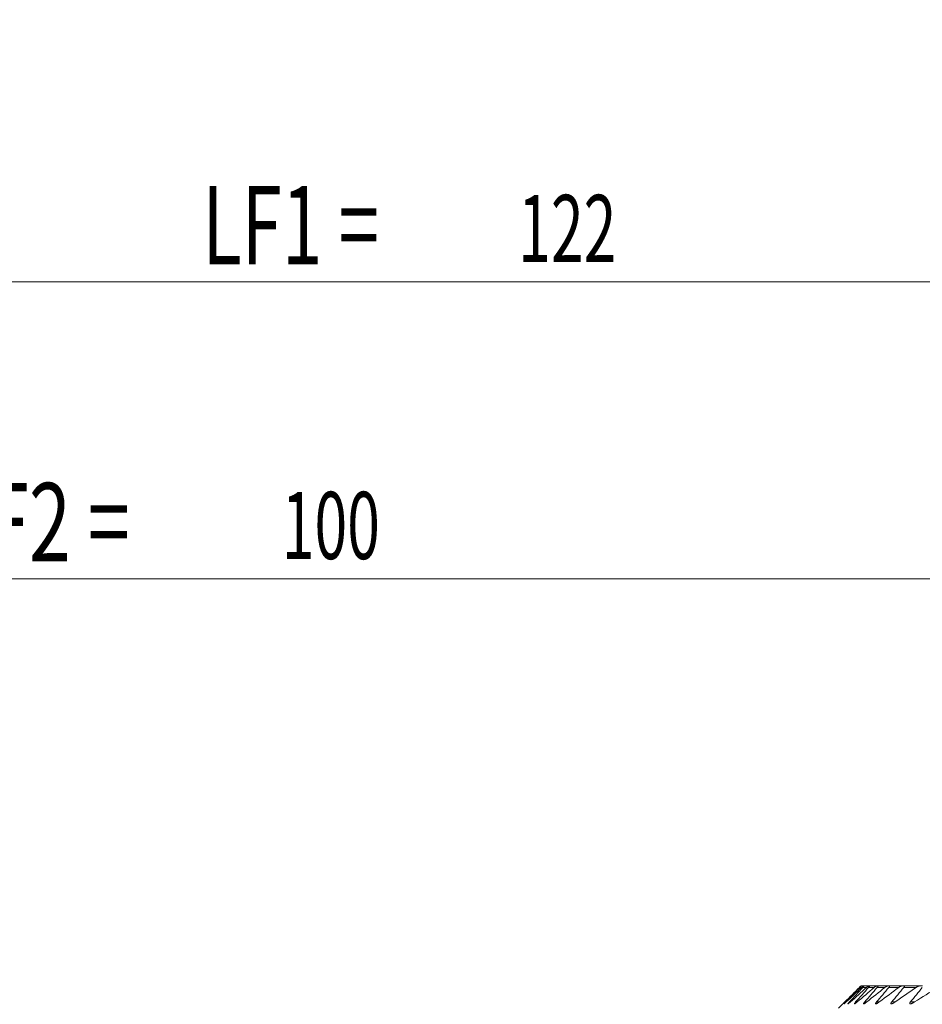
# Model space of a CAD drawing. Units: millimetres. Extents: x -76 to 158, y -104 to 126.
# Drawn here: x 43 to 84, y 83 to 126 of the extents above; entities that cross this region are included whole.
import ezdxf

# ---------------------------------------------------------------- set-up
doc = ezdxf.new("R2010")
doc.units = ezdxf.units.MM
doc.layers.add('1', color=4, linetype='Continuous')
doc.layers.add('2', color=7, linetype='Continuous')
doc.styles.add('iso_b_vert', font='simplex.shx')
doc.dimstyles.get("Standard").update_dxf_attribs({"dimtxt": 0.18, "dimasz": 0.18, "dimexe": 0.18, "dimexo": 0.0625, "dimgap": 0.09, "dimtad": 1, "dimzin": 0, "dimdsep": 52, "dimtxsty": 'Standard', "dimcen": 0.09, "dimadec": 0, "dimazin": 0, "dimtfac": 1, "dimtdec": 4, "dimtofl": 0, "dimtmove": 0, "dimatfit": 3, "dimfxl": 1, "dimtolj": 1, "dimtzin": 0, "dimarcsym": 0})

# ---------------------------------------------------------------- blocks, each defined once
blk = doc.blocks.new('_U2')
at = {"layer": '2', "lineweight": 13}
for p, q in [((0, 41.7), (0, 116.771821)), ((122, 66.5), (122, 116.771821)), ((0, 114.771821), (122, 114.771821))]:
    blk.add_line(p, q, dxfattribs=at)
at = {"layer": '2', "lineweight": 18}
for points in [[(0, 114.771821), (3.174998, 115.189818), (3.175002, 114.353825)], [(122, 114.771821), (118.825002, 114.353825), (118.824998, 115.189818)]]:
    blk.add_solid(points, dxfattribs=at)
at = {"layer": '2', "lineweight": 18, "attachment_point": 7, "line_spacing_factor": 1.084337, "style": 'iso_b_vert'}
for s, insert, char_height in [('\\W0.6812;LF1 =', (51.576657, 115.554455), 3.5), ('\\W0.6433;122', (65.693618, 115.656936), 3)]:
    blk.add_mtext(s, dxfattribs=dict(at, insert=insert, char_height=char_height))
blk = doc.blocks.new('_U4')
at = {"layer": '2', "lineweight": 13}
for p, q in [((0, 41.7), (0, 103.506529)), ((100, 85), (100, 103.506529)), ((0, 101.506529), (100, 101.506529))]:
    blk.add_line(p, q, dxfattribs=at)
at = {"layer": '2', "lineweight": 18}
for points in [[(0, 101.506529), (3.174998, 101.924525), (3.175002, 101.088532)], [(100, 101.506529), (96.825002, 101.088532), (96.824998, 101.924525)]]:
    blk.add_solid(points, dxfattribs=at)
at = {"layer": '2', "lineweight": 18, "attachment_point": 7, "line_spacing_factor": 1.084337, "style": 'iso_b_vert'}
for s, insert, char_height in [('\\W0.7075;LF2 =', (40.137202, 102.289162), 3.5), ('\\W0.6433;100', (55.1317, 102.391643), 3)]:
    blk.add_mtext(s, dxfattribs=dict(at, insert=insert, char_height=char_height))

msp = doc.modelspace()

# ---------------------------------------------------------------- linework, layer by layer
at = {"layer": '1', "lineweight": 18}
for p, q in [((81.032, 83.25), (80.95, 83.25)), ((81.019, 83.325), (81.011, 83.325)), ((81.019, 83.325), (81.122, 83.325)), ((81.253, 83.25), (81.087, 83.25)), ((81.146, 83.325), (81.122, 83.325)), ((81.353, 83.325), (81.146, 83.325)), ((81.597, 83.25), (81.345, 83.25)), ((81.395, 83.325), (81.353, 83.325)), ((81.395, 83.325), (81.71, 83.325)), ((81.77, 83.325), (81.71, 83.325)), ((82.074, 83.25), (81.729, 83.25)), ((82.201, 83.325), (81.77, 83.325)), ((82.279, 83.325), (82.2, 83.325)), ((82.693, 83.25), (82.248, 83.25)), ((82.279, 83.325), (82.835, 83.325)), ((82.935, 83.325), (82.835, 83.325)), ((83.47, 83.25), (82.914, 83.25)), ((83.631, 83.325), (82.935, 83.325)), ((83.755, 83.325), (83.631, 83.325)), ((80.197, 82.522), (80, 82.325)), ((80.35, 82.605), (80.327, 82.605)), ((80.534, 82.605), (80.488, 82.605)), ((80.837, 82.605), (80.767, 82.605)), ((81.264, 82.605), (81.17, 82.605)), ((81.824, 82.605), (81.703, 82.605)), ((82.531, 82.605), (82.38, 82.605)), ((83.403, 82.605), (83.217, 82.605))]:
    msp.add_line(p, q, dxfattribs=at)
for points in [[(80.282, 82.605), (80.498, 82.821), (80.714, 83.035), (80.932, 83.25)], [(80.95, 83.25), (80.742, 83.035), (80.534, 82.821), (80.327, 82.605)], [(81.032, 83.25), (80.804, 83.036), (80.576, 82.821), (80.35, 82.605)], [(80.488, 82.605), (80.688, 82.82), (80.887, 83.035), (81.087, 83.25)], [(80.534, 82.605), (80.772, 82.821), (81.012, 83.036), (81.252, 83.25)], [(81.345, 83.25), (81.152, 83.035), (80.96, 82.82), (80.767, 82.605)], [(81.597, 83.25), (81.342, 83.036), (81.089, 82.821), (80.836, 82.605)], [(81.17, 82.605), (81.356, 82.82), (81.543, 83.035), (81.729, 83.25)], [(81.264, 82.605), (81.532, 82.822), (81.802, 83.036), (82.074, 83.25)], [(82.248, 83.25), (82.066, 83.035), (81.885, 82.82), (81.703, 82.605)], [(82.692, 83.25), (82.401, 83.037), (82.112, 82.822), (81.824, 82.605)], [(82.38, 82.605), (82.558, 82.82), (82.736, 83.035), (82.914, 83.25)], [(82.531, 82.605), (82.842, 82.823), (83.155, 83.037), (83.47, 83.25)], [(83.745, 83.25), (83.569, 83.035), (83.393, 82.82), (83.217, 82.605)], [(84.43, 83.25), (84.084, 83.038), (83.742, 82.823), (83.402, 82.605)]]:
    msp.add_open_spline(points, degree=3, dxfattribs=at)
for points, knots in [([(80.932, 83.25), (80.942, 83.259), (80.951, 83.268), (80.969, 83.285), (80.977, 83.293), (80.988, 83.304), (80.991, 83.307), (80.998, 83.313), (81, 83.315), (81.005, 83.32), (81.007, 83.321), (81.01, 83.324), (81.011, 83.324), (81.011, 83.325)], [0, 0, 0, 0, 0.25, 0.25, 0.5, 0.5, 0.625, 0.625, 0.75, 0.75, 0.875, 0.875, 1, 1, 1, 1]), ([(81.019, 83.325), (81.019, 83.324), (81.019, 83.324), (81.017, 83.321), (81.016, 83.32), (81.013, 83.316), (81.01, 83.313), (81.005, 83.307), (81.002, 83.304), (80.993, 83.294), (80.985, 83.286), (80.968, 83.268), (80.96, 83.259), (80.95, 83.25)], [0, 0, 0, 0, 0.125, 0.125, 0.25, 0.25, 0.375, 0.375, 0.5, 0.5, 0.75, 0.75, 1, 1, 1, 1]), ([(81.122, 83.325), (81.121, 83.324), (81.119, 83.324), (81.115, 83.321), (81.113, 83.32), (81.107, 83.315), (81.104, 83.313), (81.096, 83.307), (81.093, 83.304), (81.084, 83.297), (81.08, 83.293), (81.071, 83.285), (81.067, 83.281), (81.052, 83.268), (81.042, 83.259), (81.032, 83.25)], [0, 0, 0, 0, 0.125, 0.125, 0.25, 0.25, 0.375, 0.375, 0.5, 0.5, 0.625, 0.625, 0.75, 0.75, 1, 1, 1, 1]), ([(81.087, 83.25), (81.096, 83.259), (81.104, 83.268), (81.116, 83.281), (81.12, 83.286), (81.126, 83.294), (81.13, 83.297), (81.135, 83.304), (81.138, 83.308), (81.142, 83.313), (81.144, 83.316), (81.146, 83.32), (81.147, 83.322), (81.147, 83.324), (81.147, 83.324), (81.146, 83.325)], [0, 0, 0, 0, 0.25, 0.25, 0.375, 0.375, 0.5, 0.5, 0.625, 0.625, 0.75, 0.75, 0.875, 0.875, 1, 1, 1, 1]), ([(81.252, 83.25), (81.263, 83.259), (81.274, 83.268), (81.289, 83.281), (81.294, 83.285), (81.304, 83.293), (81.309, 83.297), (81.318, 83.304), (81.322, 83.307), (81.33, 83.313), (81.334, 83.315), (81.341, 83.32), (81.344, 83.321), (81.349, 83.324), (81.352, 83.324), (81.353, 83.325)], [0, 0, 0, 0, 0.25, 0.25, 0.375, 0.375, 0.5, 0.5, 0.625, 0.625, 0.75, 0.75, 0.875, 0.875, 1, 1, 1, 1]), ([(81.395, 83.325), (81.396, 83.324), (81.397, 83.324), (81.398, 83.322), (81.398, 83.32), (81.396, 83.316), (81.395, 83.314), (81.392, 83.308), (81.39, 83.305), (81.385, 83.298), (81.382, 83.294), (81.376, 83.286), (81.373, 83.282), (81.362, 83.268), (81.354, 83.259), (81.345, 83.25)], [0, 0, 0, 0, 0.125, 0.125, 0.25, 0.25, 0.375, 0.375, 0.5, 0.5, 0.625, 0.625, 0.75, 0.75, 1, 1, 1, 1]), ([(81.71, 83.325), (81.708, 83.324), (81.705, 83.324), (81.699, 83.321), (81.695, 83.319), (81.683, 83.313), (81.673, 83.307), (81.653, 83.293), (81.642, 83.286), (81.62, 83.268), (81.609, 83.259), (81.597, 83.25)], [0, 0, 0, 0, 0.125, 0.125, 0.25, 0.25, 0.5, 0.5, 0.75, 0.75, 1, 1, 1, 1]), ([(81.729, 83.25), (81.738, 83.259), (81.745, 83.268), (81.756, 83.282), (81.759, 83.286), (81.764, 83.294), (81.767, 83.298), (81.771, 83.305), (81.772, 83.308), (81.774, 83.314), (81.775, 83.316), (81.775, 83.32), (81.775, 83.322), (81.773, 83.324), (81.772, 83.324), (81.77, 83.325)], [0, 0, 0, 0, 0.25, 0.25, 0.375, 0.375, 0.5, 0.5, 0.625, 0.625, 0.75, 0.75, 0.875, 0.875, 1, 1, 1, 1]), ([(82.074, 83.25), (82.086, 83.259), (82.098, 83.268), (82.116, 83.281), (82.122, 83.285), (82.134, 83.293), (82.14, 83.297), (82.156, 83.307), (82.167, 83.313), (82.186, 83.322), (82.194, 83.324), (82.2, 83.325)], [0, 0, 0, 0, 0.25, 0.25, 0.375, 0.375, 0.5, 0.5, 0.75, 0.75, 1, 1, 1, 1]), ([(82.279, 83.325), (82.281, 83.324), (82.283, 83.324), (82.286, 83.322), (82.288, 83.32), (82.289, 83.317), (82.288, 83.314), (82.287, 83.309), (82.286, 83.305), (82.283, 83.298), (82.281, 83.294), (82.276, 83.286), (82.273, 83.282), (82.264, 83.269), (82.256, 83.259), (82.248, 83.25)], [0, 0, 0, 0, 0.125, 0.125, 0.25, 0.25, 0.375, 0.375, 0.5, 0.5, 0.625, 0.625, 0.75, 0.75, 1, 1, 1, 1]), ([(82.835, 83.325), (82.831, 83.324), (82.827, 83.324), (82.817, 83.321), (82.812, 83.319), (82.795, 83.313), (82.784, 83.307), (82.758, 83.293), (82.746, 83.286), (82.719, 83.269), (82.706, 83.259), (82.692, 83.25)], [0, 0, 0, 0, 0.125, 0.125, 0.25, 0.25, 0.5, 0.5, 0.75, 0.75, 1, 1, 1, 1]), ([(82.914, 83.25), (82.918, 83.254), (82.922, 83.259), (82.929, 83.269), (82.932, 83.273), (82.938, 83.282), (82.941, 83.287), (82.945, 83.295), (82.946, 83.299), (82.949, 83.306), (82.949, 83.309), (82.949, 83.315), (82.949, 83.317), (82.945, 83.323), (82.941, 83.324), (82.935, 83.325)], [0, 0, 0, 0, 0.125, 0.125, 0.25, 0.25, 0.375, 0.375, 0.5, 0.5, 0.625, 0.625, 0.75, 0.75, 1, 1, 1, 1]), ([(83.47, 83.25), (83.485, 83.259), (83.499, 83.269), (83.528, 83.286), (83.542, 83.293), (83.564, 83.304), (83.57, 83.307), (83.584, 83.313), (83.59, 83.315), (83.603, 83.319), (83.609, 83.321), (83.621, 83.324), (83.626, 83.324), (83.631, 83.325)], [0, 0, 0, 0, 0.25, 0.25, 0.5, 0.5, 0.625, 0.625, 0.75, 0.75, 0.875, 0.875, 1, 1, 1, 1]), ([(80.282, 82.605), (80.271, 82.595), (80.26, 82.584), (80.24, 82.564), (80.231, 82.555), (80.219, 82.543), (80.215, 82.54), (80.209, 82.533), (80.206, 82.53), (80.201, 82.525), (80.199, 82.524), (80.197, 82.521), (80.196, 82.52), (80.196, 82.52), (80.196, 82.521), (80.197, 82.521), (80.197, 82.522), (80.199, 82.524), (80.201, 82.525), (80.206, 82.53), (80.208, 82.533), (80.215, 82.539), (80.219, 82.543), (80.229, 82.554), (80.237, 82.561), (80.245, 82.569)], [0, 0, 0, 0, 0.146252, 0.146252, 0.292504, 0.292504, 0.36563, 0.36563, 0.438756, 0.438756, 0.511882, 0.511882, 0.585009, 0.585009, 0.621572, 0.621572, 0.658135, 0.658135, 0.731261, 0.731261, 0.804387, 0.804387, 0.877513, 0.877513, 1, 1, 1, 1]), ([(80.327, 82.605), (80.317, 82.594), (80.306, 82.584), (80.288, 82.564), (80.279, 82.554), (80.268, 82.542), (80.265, 82.538), (80.26, 82.532), (80.257, 82.529), (80.254, 82.525), (80.253, 82.523), (80.252, 82.521), (80.252, 82.52), (80.254, 82.521), (80.255, 82.522), (80.26, 82.524), (80.262, 82.526), (80.268, 82.531), (80.272, 82.534), (80.279, 82.541), (80.283, 82.544), (80.292, 82.552), (80.297, 82.556), (80.307, 82.565), (80.312, 82.57), (80.327, 82.584), (80.338, 82.595), (80.35, 82.605)], [0, 0, 0, 0, 0.125, 0.125, 0.25, 0.25, 0.3125, 0.3125, 0.375, 0.375, 0.4375, 0.4375, 0.5, 0.5, 0.5625, 0.5625, 0.625, 0.625, 0.6875, 0.6875, 0.75, 0.75, 0.8125, 0.8125, 0.875, 0.875, 1, 1, 1, 1]), ([(80.534, 82.605), (80.522, 82.595), (80.511, 82.585), (80.489, 82.566), (80.478, 82.557), (80.464, 82.545), (80.459, 82.542), (80.45, 82.535), (80.446, 82.532), (80.439, 82.527), (80.436, 82.525), (80.43, 82.522), (80.428, 82.521), (80.424, 82.52), (80.423, 82.52), (80.422, 82.522), (80.423, 82.524), (80.424, 82.528), (80.426, 82.53), (80.43, 82.537), (80.433, 82.54), (80.439, 82.549), (80.442, 82.553), (80.45, 82.562), (80.454, 82.567), (80.463, 82.578), (80.468, 82.583), (80.478, 82.594), (80.483, 82.6), (80.488, 82.605)], [0, 0, 0, 0, 0.125, 0.125, 0.25, 0.25, 0.3125, 0.3125, 0.375, 0.375, 0.4375, 0.4375, 0.5, 0.5, 0.5625, 0.5625, 0.625, 0.625, 0.6875, 0.6875, 0.75, 0.75, 0.8125, 0.8125, 0.875, 0.875, 0.9375, 0.9375, 1, 1, 1, 1]), ([(80.767, 82.605), (80.757, 82.594), (80.747, 82.582), (80.734, 82.566), (80.73, 82.561), (80.723, 82.552), (80.72, 82.547), (80.715, 82.539), (80.713, 82.535), (80.71, 82.529), (80.71, 82.527), (80.71, 82.523), (80.71, 82.522), (80.712, 82.521), (80.713, 82.52), (80.715, 82.52), (80.716, 82.521), (80.72, 82.522), (80.723, 82.523), (80.73, 82.526), (80.734, 82.528), (80.747, 82.536), (80.757, 82.543), (80.778, 82.558), (80.789, 82.566), (80.812, 82.585), (80.824, 82.595), (80.836, 82.605)], [0, 0, 0, 0, 0.125, 0.125, 0.1875, 0.1875, 0.25, 0.25, 0.3125, 0.3125, 0.375, 0.375, 0.4375, 0.4375, 0.46875, 0.46875, 0.5, 0.5, 0.5625, 0.5625, 0.625, 0.625, 0.75, 0.75, 0.875, 0.875, 1, 1, 1, 1]), ([(81.264, 82.605), (81.251, 82.595), (81.238, 82.586), (81.22, 82.572), (81.214, 82.568), (81.202, 82.559), (81.196, 82.555), (81.179, 82.544), (81.168, 82.537), (81.154, 82.529), (81.149, 82.527), (81.141, 82.524), (81.137, 82.522), (81.13, 82.521), (81.127, 82.52), (81.122, 82.521), (81.121, 82.522), (81.119, 82.525), (81.119, 82.528), (81.12, 82.534), (81.121, 82.537), (81.125, 82.545), (81.127, 82.55), (81.134, 82.56), (81.137, 82.565), (81.149, 82.581), (81.159, 82.593), (81.17, 82.605)], [0, 0, 0, 0, 0.125, 0.125, 0.1875, 0.1875, 0.25, 0.25, 0.375, 0.375, 0.4375, 0.4375, 0.5, 0.5, 0.5625, 0.5625, 0.625, 0.625, 0.6875, 0.6875, 0.75, 0.75, 0.8125, 0.8125, 0.875, 0.875, 1, 1, 1, 1]), ([(81.703, 82.605), (81.698, 82.599), (81.693, 82.593), (81.684, 82.581), (81.679, 82.575), (81.672, 82.564), (81.668, 82.558), (81.664, 82.551), (81.663, 82.548), (81.661, 82.544), (81.66, 82.542), (81.659, 82.536), (81.658, 82.532), (81.659, 82.526), (81.66, 82.524), (81.664, 82.521), (81.667, 82.521), (81.673, 82.52), (81.677, 82.521), (81.69, 82.524), (81.7, 82.528), (81.716, 82.536), (81.722, 82.539), (81.734, 82.545), (81.74, 82.549), (81.758, 82.56), (81.771, 82.568), (81.797, 82.586), (81.811, 82.595), (81.824, 82.605)], [0, 0, 0, 0, 0.0625, 0.0625, 0.125, 0.125, 0.1875, 0.1875, 0.21875, 0.21875, 0.25, 0.25, 0.3125, 0.3125, 0.375, 0.375, 0.4375, 0.4375, 0.5, 0.5, 0.625, 0.625, 0.6875, 0.6875, 0.75, 0.75, 0.875, 0.875, 1, 1, 1, 1]), ([(82.531, 82.605), (82.517, 82.596), (82.503, 82.586), (82.475, 82.569), (82.461, 82.561), (82.441, 82.55), (82.435, 82.546), (82.422, 82.54), (82.415, 82.537), (82.403, 82.532), (82.397, 82.529), (82.385, 82.525), (82.38, 82.524), (82.369, 82.521), (82.365, 82.521), (82.358, 82.52), (82.356, 82.521), (82.353, 82.521), (82.349, 82.522), (82.346, 82.523), (82.344, 82.525), (82.343, 82.526), (82.341, 82.53), (82.34, 82.533), (82.341, 82.539), (82.341, 82.542), (82.342, 82.546), (82.343, 82.549), (82.346, 82.556), (82.349, 82.562), (82.356, 82.574), (82.36, 82.58), (82.369, 82.593), (82.374, 82.599), (82.38, 82.605)], [0, 0, 0, 0, 0.125, 0.125, 0.25, 0.25, 0.3125, 0.3125, 0.375, 0.375, 0.4375, 0.4375, 0.5, 0.5, 0.5625, 0.5625, 0.59375, 0.59375, 0.625, 0.65625, 0.65625, 0.6875, 0.6875, 0.75, 0.75, 0.78125, 0.78125, 0.8125, 0.8125, 0.875, 0.875, 0.9375, 0.9375, 1, 1, 1, 1]), ([(83.217, 82.605), (83.212, 82.599), (83.207, 82.592), (83.2, 82.582), (83.198, 82.579), (83.194, 82.572), (83.19, 82.566), (83.187, 82.56), (83.185, 82.554), (83.184, 82.552), (83.182, 82.544), (83.182, 82.539), (83.183, 82.533), (83.184, 82.532), (83.186, 82.529), (83.187, 82.527), (83.19, 82.525), (83.191, 82.524), (83.195, 82.522), (83.197, 82.522), (83.203, 82.52), (83.208, 82.52), (83.219, 82.521), (83.225, 82.522), (83.237, 82.524), (83.243, 82.526), (83.256, 82.53), (83.263, 82.533), (83.284, 82.541), (83.298, 82.547), (83.32, 82.558), (83.327, 82.561), (83.342, 82.569), (83.349, 82.574), (83.372, 82.586), (83.387, 82.596), (83.402, 82.605)], [0, 0, 0, 0, 0.0625, 0.0625, 0.09375, 0.09375, 0.125, 0.15625, 0.15625, 0.1875, 0.1875, 0.25, 0.25, 0.28125, 0.28125, 0.3125, 0.3125, 0.34375, 0.34375, 0.375, 0.375, 0.4375, 0.4375, 0.5, 0.5, 0.5625, 0.5625, 0.625, 0.625, 0.75, 0.75, 0.8125, 0.8125, 0.875, 0.875, 1, 1, 1, 1])]:
    msp.add_open_spline(points, degree=3, knots=knots, dxfattribs=at)

# ---------------------------------------------------------------- dimensions: what is measured, and where the dimension line sits
at = {"layer": '2', "lineweight": 18}
for base, p2, picture, middle in [((122, 114.772), (122, 64.5), '_U2', (61, 114.772)), ((100, 101.507), (100, 83), '_U4', (50, 101.507))]:
    dim = msp.add_linear_dim(base=base, p1=(0, 39.7), p2=p2, dimstyle='Standard', override={"dimtxt": 3, "dimasz": 3.175, "dimexe": 2, "dimexo": 2, "dimgap": 1.5, "dimtad": 1, "dimtih": 1, "dimtoh": 0, "dimdec": 0, "dimlfac": 1, "dimzin": 8, "dimdsep": 46, "dimlunit": 2, "dimpost": '<>', "dimtxsty": 'iso_b_vert', "dimsah": 1, "dimse1": 0, "dimse2": 0, "dimsd1": 0, "dimsd2": 0, "dimclrd": 7, "dimclre": 7, "dimclrt": 7, "dimtol": 0, "dimtfac": 1.166667, "dimtdec": 4, "dimtofl": 1, "dimtmove": 0, "dimtzin": 8, "dimlwd": 13, "dimlwe": 13}, dxfattribs=at)
    dim.commit()
    dim.dimension.update_dxf_attribs({"geometry": picture, "text_midpoint": middle})

doc.saveas('drawing.dxf')
